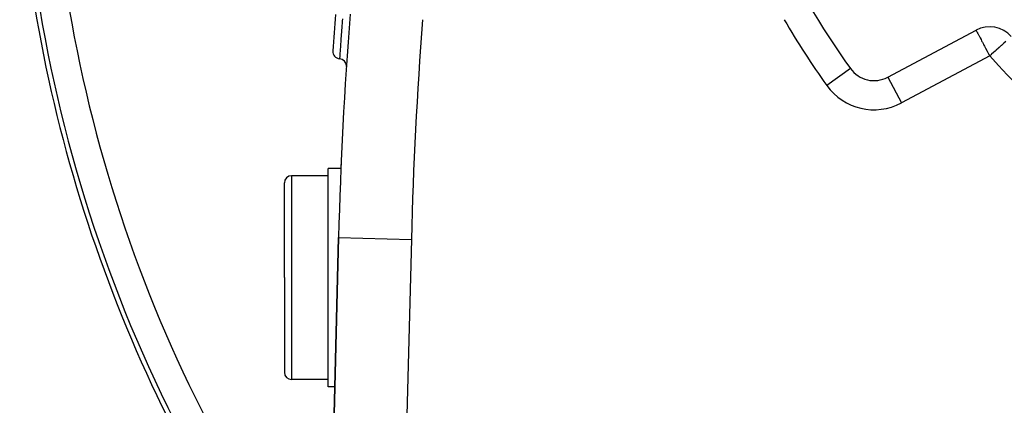
# Model space of a CAD drawing. Extents: x 24 to 1041, y -592 to 196.
# Drawn here: x 317 to 385, y -241 to -214 of the extents above; entities that cross this region are included whole.
import ezdxf

# ---------------------------------------------------------------- set-up
doc = ezdxf.new("R2010")
doc.units = 0
doc.linetypes.add('DASHED', pattern=[11.05, 8.7, -2.35])
doc.layers.get('0').update_dxf_attribs({"linetype": 'CONTINUOUS'})
doc.layers.add('NEVIDI', color=4, linetype='DASHED')

msp = doc.modelspace()

# ---------------------------------------------------------------- linework, layer by layer
at = {"color": 2}
for p, q in [((376.761978, -218.111481), (382.829471, -214.885338)), ((374.199925, -217.514138), (374.198132, -217.515429)), ((376.761978, -218.111481), (376.763015, -218.113431)), ((339.216667, -224.376196), (338.306561, -224.376196)), ((338.306561, -231.876196), (338.306561, -224.376196)), ((338.306561, -224.876196), (335.806561, -224.876196)), ((335.306561, -231.876196), (335.306561, -225.376196)), ((335.306561, -231.876196), (335.306561, -225.376196)), ((339.033309, -229.128586), (338.344531, -255.916755)), ((338.344531, -255.916755), (339.033309, -229.128586)), ((335.306561, -231.876196), (335.306561, -238.376196)), ((335.306561, -231.876196), (335.306561, -238.376196)), ((338.306561, -239.376196), (338.306561, -231.876196)), ((338.306561, -238.876196), (335.806561, -238.876196)), ((338.769953, -239.376196), (338.306561, -239.376196))]:
    msp.add_line(p, q, dxfattribs=at)
for centre, radius, start, end in [((416.806561, -186.839644), 35, 180, 360), ((416.806561, -196.923324), 100, 186.908539, 218.239109), ((416.806561, -186.839644), 52.5, 204.248136, 215.751864), ((638.934192, -236.839644), 301, 175.610339, 176.088688), ((638.934192, -236.839644), 300, 175.590771, 178.527134), ((383.768414, -216.651233), 2, 42.061149, 118), ((339.134107, -216.341861), 0.5, 176.088665, 266.184023), ((339.067555, -217.339644), 0.5, 0, 86.184022), ((339.067555, -217.339644), 0.5, 356.279357, 360), ((385.806561, -214.821183), 12, 192.086198, 192.115757), ((375.823035, -216.345585), 2, 215.751864, 298), ((380.433494, -217.923324), 2.3866, 167.229317, 167.249739), ((638.934192, -236.839644), 300, 177.51998, 177.618971), ((335.806561, -225.376196), 0.5, 90, 180), ((335.806561, -238.376196), 0.5, 180, 270)]:
    msp.add_arc(centre, radius, start, end, dxfattribs=at)
at = {"layer": 'NEVIDI', "color": 7, "linetype": 'CONTINUOUS'}
for p, q in [((339.27116, -214.427421), (339.260783, -214.566711)), ((339.274242, -214.386224), (339.27116, -214.427421)), ((339.278158, -214.333978), (339.274242, -214.386224)), ((339.283756, -214.25953), (339.278158, -214.333978)), ((339.295123, -214.10914), (339.283756, -214.25953)), ((339.226217, -215.037382), (339.217646, -215.15569)), ((339.228959, -214.999661), (339.226217, -215.037382)), ((339.231134, -214.969789), (339.228959, -214.999661)), ((339.238834, -214.864353), (339.231134, -214.969789)), ((339.248058, -214.738757), (339.238834, -214.864353)), ((339.25098, -214.699128), (339.248058, -214.738757)), ((339.254096, -214.656949), (339.25098, -214.699128)), ((339.260783, -214.566711), (339.254096, -214.656949)), ((372.396308, -214.821183), (372.419606, -214.821183)), ((382.829471, -214.885338), (382.830897, -214.88802)), ((382.830897, -214.88802), (382.835655, -214.896968)), ((382.835655, -214.896968), (382.836938, -214.899381)), ((382.836938, -214.899381), (382.840749, -214.90655)), ((382.840749, -214.90655), (382.84461, -214.91381)), ((382.84461, -214.91381), (382.858892, -214.940672)), ((382.858892, -214.940672), (382.85922, -214.941289)), ((382.85922, -214.941289), (382.880027, -214.980421)), ((382.880027, -214.980421), (382.895964, -215.010394)), ((382.895964, -215.010394), (382.910198, -215.037165)), ((382.910198, -215.037165), (382.913977, -215.044271)), ((382.913977, -215.044271), (382.946592, -215.105611)), ((382.946592, -215.105611), (382.952735, -215.117164)), ((382.952735, -215.117164), (383.00147, -215.208822)), ((384.731193, -214.96247), (384.73236, -214.964545)), ((339.179458, -215.691235), (339.170897, -215.813241)), ((339.186273, -215.594651), (339.179458, -215.691235)), ((339.188698, -215.560392), (339.186273, -215.594651)), ((339.189201, -215.553293), (339.188698, -215.560392)), ((339.197813, -215.432109), (339.189201, -215.553293)), ((339.205551, -215.323807), (339.197813, -215.432109)), ((339.208156, -215.287473), (339.205551, -215.323807)), ((339.209313, -215.271356), (339.208156, -215.287473)), ((339.217646, -215.15569), (339.209313, -215.271356)), ((383.00147, -215.208822), (383.010277, -215.225386)), ((383.010277, -215.225386), (383.013391, -215.231241)), ((383.013391, -215.231241), (383.08601, -215.367819)), ((383.08601, -215.367819), (383.101503, -215.396956)), ((383.101503, -215.396956), (383.102636, -215.399087)), ((383.102636, -215.399087), (383.172663, -215.530789)), ((383.172663, -215.530789), (383.212178, -215.605105)), ((383.212178, -215.605105), (383.234155, -215.646438)), ((383.234155, -215.646438), (383.268713, -215.711433)), ((383.268713, -215.711433), (383.331995, -215.830449)), ((384.733243, -215.78063), (384.678053, -215.83043)), ((384.735582, -215.778519), (384.733243, -215.78063)), ((384.873681, -215.653907), (384.735582, -215.778519)), ((339.127286, -216.446478), (339.123279, -216.505698)), ((339.127503, -216.443274), (339.127286, -216.446478)), ((339.128675, -216.42599), (339.127503, -216.443274)), ((339.134416, -216.341559), (339.128675, -216.42599)), ((339.139095, -216.273029), (339.134416, -216.341559)), ((339.139779, -216.263024), (339.139095, -216.273029)), ((339.140778, -216.248429), (339.139779, -216.263024)), ((339.147531, -216.150034), (339.140778, -216.248429)), ((339.153025, -216.070337), (339.147531, -216.150034)), ((339.154235, -216.052833), (339.153025, -216.070337)), ((339.154982, -216.042027), (339.154235, -216.052833)), ((339.162645, -215.93155), (339.154982, -216.042027)), ((339.168758, -215.843846), (339.162645, -215.93155)), ((339.170833, -215.814164), (339.168758, -215.843846)), ((339.170897, -215.813241), (339.170833, -215.814164)), ((383.331995, -215.830449), (383.372755, -215.907107)), ((383.372755, -215.907107), (383.41506, -215.986672)), ((383.41506, -215.986672), (383.458845, -216.069019)), ((383.458845, -216.069019), (383.483048, -216.114538)), ((383.483048, -216.114538), (383.590709, -216.317018)), ((383.590709, -216.317018), (383.597923, -216.330587)), ((383.597923, -216.330587), (383.64392, -216.417095)), ((383.64392, -216.417095), (383.715487, -216.551693)), ((384.022969, -216.421537), (383.893643, -216.538234)), ((384.137995, -216.317745), (384.022969, -216.421537)), ((384.138708, -216.317102), (384.137995, -216.317745)), ((384.216546, -216.246866), (384.138708, -216.317102)), ((384.363749, -216.114039), (384.216546, -216.246866)), ((384.401997, -216.079526), (384.363749, -216.114039)), ((384.413517, -216.069131), (384.401997, -216.079526)), ((384.563304, -215.933973), (384.413517, -216.069131)), ((384.57607, -215.922453), (384.563304, -215.933973)), ((384.678053, -215.83043), (384.57607, -215.922453)), ((339.100979, -216.838511), (339.10083, -216.840763)), ((339.101418, -216.831902), (339.100979, -216.838511)), ((339.10164, -216.82857), (339.101418, -216.831902)), ((339.101909, -216.824513), (339.10164, -216.82857)), ((339.103061, -216.807193), (339.101909, -216.824513)), ((339.104355, -216.787759), (339.103061, -216.807193)), ((339.104686, -216.782799), (339.104355, -216.787759)), ((339.105246, -216.774395), (339.104686, -216.782799)), ((339.107507, -216.740498), (339.105246, -216.774395)), ((339.109678, -216.707998), (339.107507, -216.740498)), ((339.110002, -216.703158), (339.109678, -216.707998)), ((339.110865, -216.69027), (339.110002, -216.703158)), ((339.114242, -216.63988), (339.110865, -216.69027)), ((339.117398, -216.592901), (339.114242, -216.63988)), ((339.117572, -216.590302), (339.117398, -216.592901)), ((339.118719, -216.573271), (339.117572, -216.590302)), ((339.123279, -216.505698), (339.118719, -216.573271)), ((383.768414, -216.651233), (377.700921, -219.877376)), ((383.715487, -216.551693), (383.725478, -216.570483)), ((383.725478, -216.570483), (383.768414, -216.651233)), ((383.824957, -216.600211), (383.768414, -216.651233)), ((383.857928, -216.57046), (383.824957, -216.600211)), ((383.893643, -216.538234), (383.857928, -216.57046)), ((374.198132, -217.515429), (372.576815, -218.68269)), ((376.763015, -218.113431), (377.700921, -219.877376)), ((335.806561, -224.876196), (335.806561, -231.876196)), ((339.03352, -229.128591), (344.031657, -229.257104)), ((344.031657, -229.257104), (343.348166, -255.839644)), ((335.806561, -231.876196), (335.806561, -238.876196))]:
    msp.add_line(p, q, dxfattribs=at)
for centre, radius, start, end in [((416.806561, -196.923324), 99.683276, 180, 218.010569), ((416.806561, -196.923324), 97.684494, 180, 216.526505), ((638.934192, -236.839644), 295, 175.590771, 178.527134), ((416.806561, -186.839644), 54.5, 210.085629, 215.751864), ((416.806561, -186.839644), 44.5, 222.061149, 258.125513), ((375.823035, -216.345585), 4, 215.751864, 298)]:
    msp.add_arc(centre, radius, start, end, dxfattribs=at)

doc.saveas('drawing.dxf')
